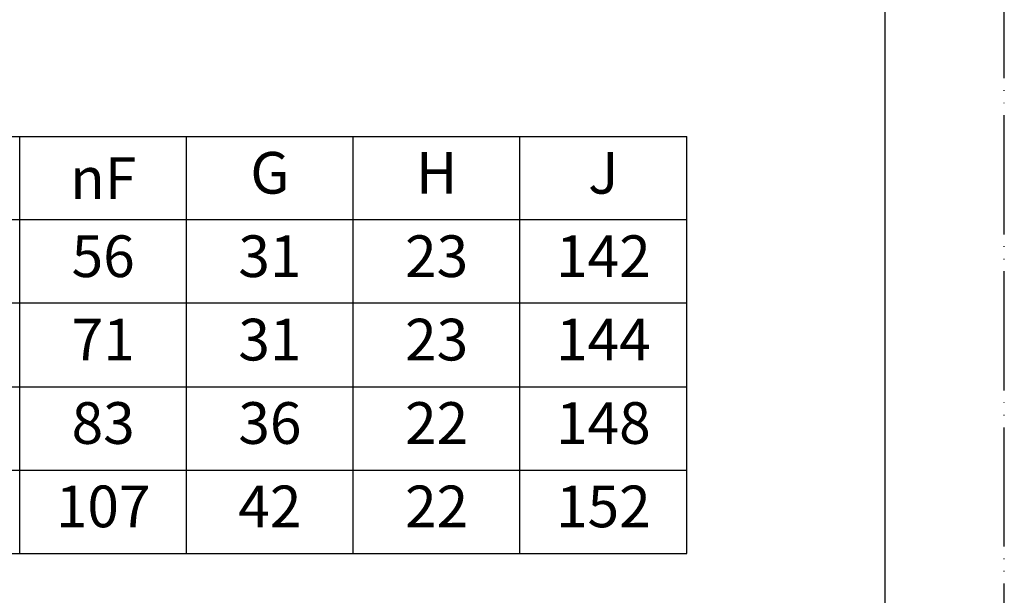
# Model space of a CAD drawing. Units: millimetres. Extents: x 116 to 536, y -369 to 225.
# Drawn here: x 371 to 536, y -272 to -176 of the extents above; entities that cross this region are included whole.
import ezdxf

# ---------------------------------------------------------------- set-up
doc = ezdxf.new("R2010")
doc.units = ezdxf.units.MM
doc.linetypes.add('PHANTOM', pattern=[13, 10, -1, 0, -1, 0, -1])
doc.layers.add('1', color=7, linetype='Continuous')
doc.styles.add('CONVERTER_12', font='txt.shx', dxfattribs={"width": 0.9})

# ---------------------------------------------------------------- blocks, each defined once
blk = doc.blocks.new('開示A4', base_point=(58.19, -184.516))
at = {"layer": '1', "color": 4, "linetype": 'PHANTOM'}
blk.add_line((268.19, -184.516), (268.19, 112.484), dxfattribs=at)
at = {"layer": '1', "color": 7, "linetype": 'Continuous'}
blk.add_line((258.19, -174.516), (258.19, -36.016), dxfattribs=at)
blk = doc.blocks.new('開示A4枠', base_point=(116.38, -369.03))
at = {"layer": '1', "xscale": 2, "yscale": 2, "zscale": 2}
blk.add_blockref('開示A4', (116.38, -369.03), dxfattribs=at)

msp = doc.modelspace()

# ---------------------------------------------------------------- linework, layer by layer
at = {"layer": '1', "color": 7, "linetype": 'Continuous'}
for p, q in [((343.041, -195.404), (371.041, -195.404)), ((371.041, -195.404), (399.041, -195.404)), ((399.041, -195.404), (427.041, -195.404)), ((427.041, -195.404), (455.041, -195.404)), ((455.041, -195.404), (483.041, -195.404)), ((483.041, -265.404), (483.041, -195.404)), ((343.041, -265.404), (371.041, -265.404)), ((371.041, -265.404), (399.041, -265.404)), ((399.041, -265.404), (427.041, -265.404)), ((427.041, -265.404), (455.041, -265.404)), ((455.041, -265.404), (483.041, -265.404))]:
    msp.add_line(p, q, dxfattribs=at)
at = {"layer": '1', "color": 2, "linetype": 'Continuous'}
for p, q in [((371.041, -265.404), (371.041, -195.404)), ((399.041, -265.404), (399.041, -195.404)), ((427.041, -265.404), (427.041, -195.404)), ((455.041, -223.404), (455.041, -195.404)), ((483.041, -209.404), (203.041, -209.404)), ((483.041, -223.404), (203.041, -223.404)), ((455.041, -237.404), (455.041, -223.404)), ((203.041, -237.404), (483.041, -237.404)), ((455.041, -265.404), (455.041, -237.404)), ((203.041, -251.404), (483.041, -251.404))]:
    msp.add_line(p, q, dxfattribs=at)

# ---------------------------------------------------------------- block references
msp.add_blockref('開示A4枠', (116.38, -369.033))

# ---------------------------------------------------------------- texts
at = {"layer": '1', "color": 2, "char_height": 7, "attachment_point": 5, "line_spacing_factor": 1.320528, "style": 'CONVERTER_12'}
for s, insert in [('G', (413.041, -202.404)), ('H', (441.041, -202.404)), ('J', (469.041, -202.404)), ('{\\Fgdt;n}F', (385.041, -202.404))]:
    msp.add_mtext(s, dxfattribs=dict(at, insert=insert))
at = {"layer": '1', "color": 7, "char_height": 7, "attachment_point": 5, "line_spacing_factor": 1.320528, "style": 'CONVERTER_12'}
for s, insert in [('56', (385.041, -216.404)), ('31', (413.041, -216.404)), ('23', (441.041, -216.404)), ('142', (469.041, -216.404)), ('71', (385.041, -230.404)), ('31', (413.041, -230.404)), ('23', (441.041, -230.404)), ('144', (469.041, -230.404)), ('83', (385.041, -244.404)), ('36', (413.041, -244.404)), ('22', (441.041, -244.404)), ('148', (469.041, -244.404)), ('107', (385.041, -258.404)), ('42', (413.041, -258.404)), ('22', (441.041, -258.404)), ('152', (469.041, -258.404))]:
    msp.add_mtext(s, dxfattribs=dict(at, insert=insert))

doc.saveas('drawing.dxf')
